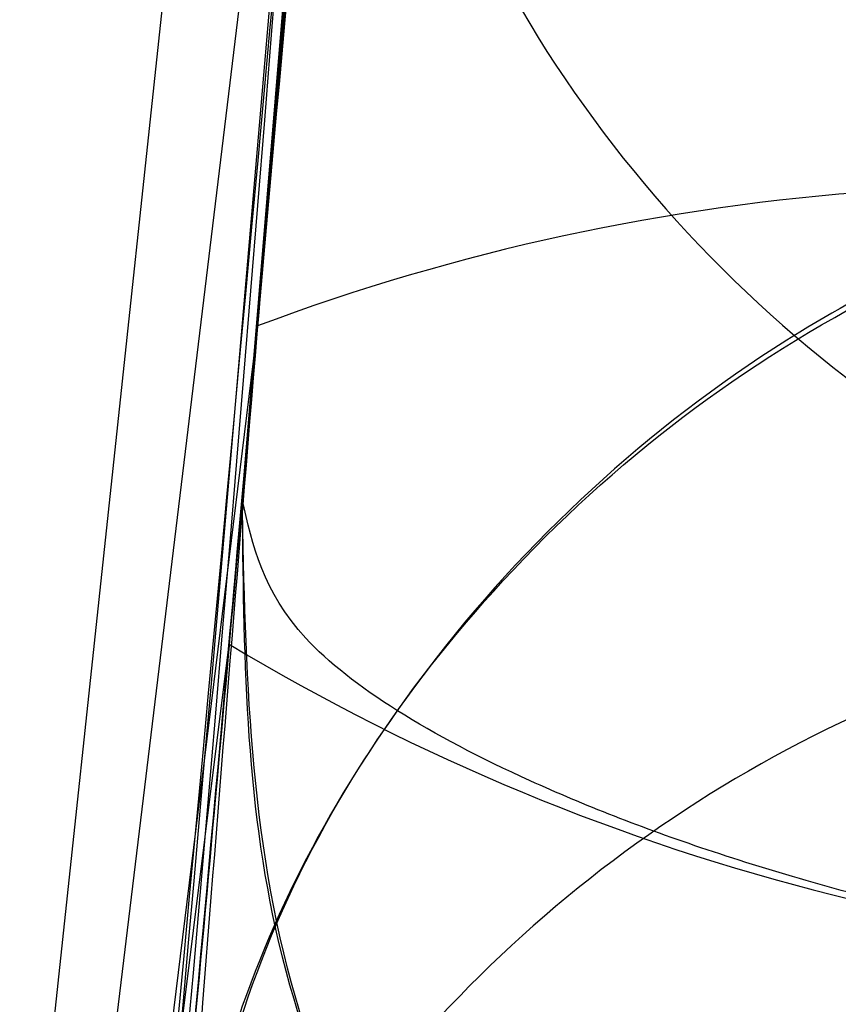
# Model space of a CAD drawing. Units: millimetres. Extents: x 17686 to 22431, y 26322 to 30805.
# Drawn here: x 19607 to 19608, y 28624 to 28624 of the extents above; entities that cross this region are included whole.
import ezdxf

# ---------------------------------------------------------------- set-up
doc = ezdxf.new("R2010")
doc.units = ezdxf.units.MM
doc.header["$LTSCALE"] = 200
doc.layers.add('OTWORY_MONTAŻOWE', color=1, linetype='Continuous')

msp = doc.modelspace()

# ---------------------------------------------------------------- linework, layer by layer
at = {"color": 7, "linetype": 'Continuous', "lineweight": 25}
for p, q in [((19607.54209148299, 28624.46601980001), (19607.25779852299, 28621.80249687001)), ((19607.54209148299, 28624.46601980001), (19607.25779852299, 28621.80249687001)), ((19607.54209148299, 28624.46601980001), (19607.25779852299, 28621.80249687001)), ((19607.50849342899, 28623.982156848), (19607.20301845199, 28621.45737277301)), ((19607.50849342899, 28623.982156848), (19607.20301845199, 28621.45737277301)), ((19607.50849342899, 28623.982156848), (19607.20301845199, 28621.45737277301)), ((19607.48183351827, 28623.66142921259), (19607.50708067612, 28623.96403820535)), ((19607.48183351827, 28623.66142921259), (19607.50708067612, 28623.96403820535)), ((19607.48183351827, 28623.66142921259), (19607.50708067612, 28623.96403820535)), ((19607.48477880699, 28623.694890461), (19607.2349781823, 28621.65551332726)), ((19607.48477880699, 28623.694890461), (19607.2349781823, 28621.65551332726)), ((19607.48477880699, 28623.694890461), (19607.2349781823, 28621.65551332726)), ((19607.48183459199, 28623.66144079401), (19607.4818335721, 28623.66142928223)), ((19607.48183459199, 28623.66144079401), (19607.4818335721, 28623.66142928223)), ((19607.48183459199, 28623.66144079401), (19607.4818335721, 28623.66142928223)), ((19607.22484227311, 28621.59174311296), (19607.47933646599, 28623.63339355301)), ((19607.22484227311, 28621.59174311296), (19607.47933646599, 28623.63339355301)), ((19607.22484227311, 28621.59174311296), (19607.47933646599, 28623.63339355301))]:
    msp.add_line(p, q, dxfattribs=at)
for centre, radius, start, end in [((19577.94750338999, 28626.277885032), 29.9999999999998, 349.977532670216, 358.3292141856634), ((19577.94750338999, 28626.277885032), 29.99999999999994, 350.1021220338822, 356.2285891088719), ((19607.75881770642, 28623.9883103617), 0.2491095793891247, 175.855693479214, 268.6803456876044), ((19577.94750338999, 28626.277885032), 30.00000000044462, 350.7430382523307, 355.6360145682056), ((19577.94750338999, 28626.277885032), 29.99999999999763, 349.0809096490036, 355.5412307721635), ((19607.75050160989, 28623.8823951952), 0.2491173107474047, 175.6532875302686, 268.6775458165292), ((19607.63390276767, 28623.29715939252), 0.424768122975167, 77.30032054559503, 110.5528636876633), ((19577.94750338999, 28626.277885032), 29.99999999999971, 351.0353887256574, 355.0988246436397), ((19607.70021524103, 28624.00066754367), 0.4285762680226597, 238.9772763626382, 272.8863069353274), ((19577.94750338999, 28626.277885032), 29.99999999999934, 350.7618129557194, 354.8205438721221)]:
    msp.add_arc(centre, radius, start, end, dxfattribs=at)
for points, knots in [([(19603.79646261172, 28611.05187744127), (19604.10618362271, 28611.60033408364), (19604.73877962187, 28612.72054054481), (19605.5648858415, 28614.5080490295), (19606.30629088451, 28616.41595978278), (19606.81250169262, 28618.05336823096), (19607.15006377353, 28619.38285524923), (19607.36887101002, 28620.38279768124), (19607.5624432953, 28621.44449042462), (19607.72490733945, 28622.56766186296), (19607.84861732375, 28623.75159322289), (19607.93149404366, 28624.99513261218), (19607.94208950398, 28625.84409621284), (19607.94750338999, 28626.27788502662)], [0, 0, 0, 0, 0.1179720214629274, 0.2409543626108564, 0.3689509120722954, 0.5019650876366524, 0.5626018010552295, 0.6267419886559424, 0.6943858252660713, 0.7655334490922278, 0.840184968050918, 0.9183404646805533, 1, 1, 1, 1]), ([(19607.94750338999, 28626.27788502662), (19607.9312202541, 28625.52461980207), (19607.89990048962, 28624.07575334292), (19607.66171205003, 28621.99943856138), (19607.3266380537, 28620.11297062062), (19606.9434365935, 28618.53394355103), (19606.55224681245, 28617.20871108826), (19606.17045953084, 28616.08348482983), (19605.75388821362, 28614.99763913049), (19605.30610227468, 28613.95161247251), (19604.82952108049, 28612.94627673338), (19604.33045302707, 28611.98003601157), (19603.97303395377, 28611.35878595439), (19603.79646261172, 28611.05187744127)], [0, 0, 0, 0, 0.141771999131266, 0.2726910624491379, 0.3927569620025684, 0.5019697999138741, 0.5779431176004267, 0.6523066397818553, 0.7250609700320102, 0.7962067540017815, 0.8657446832706346, 0.9336754996495218, 0.9999999999999999, 0.9999999999999999, 0.9999999999999999, 0.9999999999999999]), ([(19607.94750338999, 28626.27788502662), (19607.9312202541, 28625.52461980207), (19607.89990048962, 28624.07575334292), (19607.66171205003, 28621.99943856138), (19607.3266380537, 28620.11297062062), (19606.9434365935, 28618.53394355103), (19606.55224681245, 28617.20871108826), (19606.17045953084, 28616.08348482983), (19605.75388821362, 28614.99763913049), (19605.30610227468, 28613.95161247251), (19604.82952108049, 28612.94627673338), (19604.33045302707, 28611.98003601156), (19603.97303395377, 28611.35878595439), (19603.79646261172, 28611.05187744127)], [0, 0, 0, 0, 0.141771999131266, 0.2726910624491375, 0.3927569620025684, 0.5019697999138742, 0.5779431176004267, 0.6523066397818552, 0.7250609700320099, 0.7962067540017819, 0.8657446832706343, 0.9336754996495217, 1, 1, 1, 1]), ([(19603.79646261172, 28611.05187744127), (19604.10618362271, 28611.60033408364), (19604.73877962187, 28612.72054054482), (19605.5648858415, 28614.5080490295), (19606.30629088451, 28616.41595978278), (19606.81250169262, 28618.05336823096), (19607.15006377353, 28619.38285524923), (19607.36887101002, 28620.38279768124), (19607.5624432953, 28621.44449042462), (19607.72490733945, 28622.56766186296), (19607.84861732375, 28623.75159322289), (19607.93149404366, 28624.99513261218), (19607.94208950398, 28625.84409621284), (19607.94750338999, 28626.27788502662)], [0, 0, 0, 0, 0.1179720214629276, 0.2409543626108559, 0.3689509120722951, 0.5019650876366526, 0.5626018010552292, 0.6267419886559427, 0.6943858252660711, 0.7655334490922271, 0.8401849680509184, 0.9183404646805535, 1, 1, 1, 1]), ([(19603.79646261172, 28611.05187744127), (19604.10618362271, 28611.60033408364), (19604.73877962187, 28612.72054054482), (19605.5648858415, 28614.5080490295), (19606.30629088451, 28616.41595978278), (19606.81250169262, 28618.05336823096), (19607.15006377353, 28619.38285524923), (19607.36887101002, 28620.38279768124), (19607.5624432953, 28621.44449042462), (19607.72490733945, 28622.56766186296), (19607.84861732375, 28623.75159322289), (19607.93149404366, 28624.99513261218), (19607.94208950398, 28625.84409621284), (19607.94750338999, 28626.27788502662)], [0, 0, 0, 0, 0.1179720214629277, 0.2409543626108568, 0.368950912072296, 0.5019650876366525, 0.5626018010552302, 0.6267419886559426, 0.6943858252660711, 0.7655334490922281, 0.8401849680509182, 0.9183404646805534, 1, 1, 1, 1]), ([(19607.94750338999, 28626.27788502662), (19607.9312202541, 28625.52461980207), (19607.89990048962, 28624.07575334292), (19607.66171205003, 28621.99943856138), (19607.3266380537, 28620.11297062062), (19606.9434365935, 28618.53394355103), (19606.55224681245, 28617.20871108826), (19606.17045953084, 28616.08348482983), (19605.75388821362, 28614.99763913049), (19605.30610227468, 28613.95161247251), (19604.82952108049, 28612.94627673338), (19604.33045302707, 28611.98003601157), (19603.97303395377, 28611.35878595439), (19603.79646261172, 28611.05187744127)], [0, 0, 0, 0, 0.141771999131266, 0.2726910624491375, 0.3927569620025684, 0.5019697999138744, 0.5779431176004268, 0.6523066397818553, 0.72506097003201, 0.796206754001782, 0.8657446832706345, 0.9336754996495218, 1, 1, 1, 1]), ([(19607.82692203737, 28625.39996585996), (19607.79111224266, 28624.67206596384), (19607.719568352, 28623.21780488803), (19607.49005532757, 28621.7789878659), (19607.37542023628, 28621.06034054258)], [0, 0, 0, 0, 0.5005290372059601, 0.9999999999999999, 0.9999999999999999, 0.9999999999999999, 0.9999999999999999]), ([(19607.82692203737, 28625.39996585996), (19607.79111224266, 28624.67206596384), (19607.719568352, 28623.21780488803), (19607.49005532757, 28621.7789878659), (19607.37542023628, 28621.06034054258)], [0, 0, 0, 0, 0.5005290372059622, 1, 1, 1, 1]), ([(19607.82692203737, 28625.39996585996), (19607.79111224266, 28624.67206596384), (19607.719568352, 28623.21780488803), (19607.49005532757, 28621.77898786591), (19607.37542023628, 28621.06034054258)], [0, 0, 0, 0, 0.5005290372059623, 1, 1, 1, 1]), ([(19607.58203886437, 28625.32043044217), (19607.54645231255, 28624.61496446296), (19607.47535301414, 28623.20549561553), (19607.25461054279, 28621.81064216734), (19607.14435387891, 28621.11393941292)], [0, 0, 0, 0, 0.5005190292023697, 1, 1, 1, 1]), ([(19607.58203886437, 28625.32043044217), (19607.54645231255, 28624.61496446296), (19607.47535301414, 28623.20549561553), (19607.25461054279, 28621.81064216734), (19607.14435387891, 28621.11393941292)], [0, 0, 0, 0, 0.5005190292023705, 1, 1, 1, 1]), ([(19607.58203886437, 28625.32043044217), (19607.54645231255, 28624.61496446296), (19607.47535301414, 28623.20549561553), (19607.25461054279, 28621.81064216734), (19607.14435387891, 28621.11393941292)], [0, 0, 0, 0, 0.5005190292023647, 1, 1, 1, 1]), ([(19607.41393302099, 28622.98364387301), (19607.42012688978, 28623.03960553575), (19607.4325014327, 28623.15140964734), (19607.45975644348, 28623.4181063054), (19607.48815120877, 28623.72695297055), (19607.51467630252, 28624.05491038048), (19607.53630960666, 28624.36753997852), (19607.5521941492, 28624.63346061309), (19607.56236574675, 28624.8320897584), (19607.56481007878, 28624.88545882662), (19607.56603687199, 28624.91224439001)], [0, 0, 0, 0, 0.1251452530449287, 0.2500239119640191, 0.3746851391686585, 0.4991629336147754, 0.6239061669233541, 0.7487785106601647, 0.8739136853853381, 1, 1, 1, 1]), ([(19607.41393302099, 28622.98364387301), (19607.42012688978, 28623.03960553575), (19607.4325014327, 28623.15140964734), (19607.45975644348, 28623.4181063054), (19607.48815120877, 28623.72695297055), (19607.51467630252, 28624.05491038048), (19607.53630960666, 28624.36753997852), (19607.5521941492, 28624.63346061309), (19607.56236574675, 28624.8320897584), (19607.56481007878, 28624.88545882662), (19607.56603687199, 28624.91224439001)], [0, 0, 0, 0, 0.1251452530449332, 0.2500239119640202, 0.37468513916866, 0.4991629336147771, 0.6239061669233772, 0.7487785106601595, 0.8739136853853331, 1, 1, 1, 1]), ([(19607.41393302099, 28622.98364387301), (19607.42012688978, 28623.03960553575), (19607.4325014327, 28623.15140964734), (19607.45975644348, 28623.4181063054), (19607.48815120877, 28623.72695297055), (19607.51467630252, 28624.05491038048), (19607.53630960666, 28624.36753997852), (19607.5521941492, 28624.63346061309), (19607.56236574675, 28624.8320897584), (19607.56481007878, 28624.88545882662), (19607.56603687199, 28624.91224439001)], [0, 0, 0, 0, 0.1251452530449332, 0.2500239119640459, 0.3746851391686719, 0.4991629336147892, 0.6239061669234022, 0.7487785106601595, 0.873913685385333, 0.9999999999999999, 0.9999999999999999, 0.9999999999999999, 0.9999999999999999]), ([(19607.78854103931, 28624.77071005781), (19607.77560347926, 28624.76963799409), (19607.76006595747, 28624.76835048598), (19607.73531879523, 28624.76152709054), (19607.72419231232, 28624.75809999024), (19607.71442245907, 28624.75479552743), (19607.70698045359, 28624.75213590718), (19607.69920036764, 28624.74925780405), (19607.68941828427, 28624.74541908259), (19607.66630860922, 28624.73545417994), (19607.64304664379, 28624.72021680896), (19607.61222661502, 28624.67923568644), (19607.58212943383, 28624.57844157525), (19607.55051695751, 28624.37333382269), (19607.51809090676, 28624.06733549054), (19607.49593400483, 28623.81961084847), (19607.484778807, 28623.69489046108)], [0, 0, 0, 0, 0.04197168405113161, 0.0504064099447129, 0.05776903031517626, 0.06439654692296741, 0.06770383341332745, 0.07118881438170681, 0.07927260537220351, 0.08974401386302772, 0.141951597600513, 0.2287415769630878, 0.3870286719835012, 0.5789471926587071, 0.7880151574554737, 1, 1, 1, 1]), ([(19607.78854103931, 28624.77071005781), (19607.77560347926, 28624.76963799409), (19607.76006595747, 28624.76835048598), (19607.73531879523, 28624.76152709054), (19607.72419231232, 28624.75809999024), (19607.71442245907, 28624.75479552743), (19607.70698045359, 28624.75213590718), (19607.69920036764, 28624.74925780405), (19607.68941828427, 28624.74541908259), (19607.66630860922, 28624.73545417994), (19607.64304664379, 28624.72021680896), (19607.61222661502, 28624.67923568644), (19607.58212943383, 28624.57844157525), (19607.55051695751, 28624.37333382269), (19607.51809090676, 28624.06733549054), (19607.49593400483, 28623.81961084847), (19607.484778807, 28623.69489046108)], [0, 0, 0, 0, 0.04197168405103049, 0.05040640994459478, 0.05776903031500383, 0.06439654692277144, 0.06770383341313264, 0.07118881438153833, 0.07927260537201618, 0.08974401386286529, 0.1419515976004816, 0.2287415769630753, 0.3870286719834096, 0.5789471926588132, 0.7880151574555678, 1, 1, 1, 1]), ([(19607.78854103931, 28624.77071005781), (19607.77560347926, 28624.76963799409), (19607.76006595747, 28624.76835048598), (19607.73531879523, 28624.76152709054), (19607.72419231232, 28624.75809999024), (19607.71442245907, 28624.75479552743), (19607.70698045359, 28624.75213590718), (19607.69920036764, 28624.74925780405), (19607.68941828427, 28624.74541908259), (19607.66630860922, 28624.73545417994), (19607.64304664379, 28624.72021680896), (19607.61222661502, 28624.67923568644), (19607.58212943383, 28624.57844157526), (19607.55051695751, 28624.37333382269), (19607.51809090676, 28624.06733549054), (19607.49593400483, 28623.81961084847), (19607.484778807, 28623.69489046108)], [0, 0, 0, 0, 0.04197168405089552, 0.05040640994454484, 0.05776903031481843, 0.06439654692264071, 0.06770383341296632, 0.07118881438140866, 0.07927260537189028, 0.0897440138627639, 0.1419515976003279, 0.2287415769630385, 0.3870286719835072, 0.578947192658893, 0.7880151574555694, 1, 1, 1, 1]), ([(19607.41873447099, 28623.02687925801), (19607.41833232786, 28623.02291247418), (19607.41752927086, 28623.01499103205), (19607.43311005067, 28623.15816532792), (19607.45749357699, 28623.39549532976), (19607.485694623, 28623.69826023914), (19607.51187632032, 28624.02063020255), (19607.53271671404, 28624.31245430377), (19607.54646255573, 28624.53625546561), (19607.54963408412, 28624.59331425416), (19607.55122310699, 28624.621902275)], [0, 0, 0, 0, 0.125816776644932, 0.2512489614649134, 0.376223005459324, 0.5008233559366562, 0.6251471197941001, 0.749673560605505, 0.8745795757501504, 1, 1, 1, 1]), ([(19607.41873447099, 28623.02687925801), (19607.41833232786, 28623.02291247418), (19607.41752927086, 28623.01499103205), (19607.43311005067, 28623.15816532792), (19607.45749357699, 28623.39549532976), (19607.485694623, 28623.69826023914), (19607.51187632032, 28624.02063020255), (19607.53271671404, 28624.31245430377), (19607.54646255573, 28624.53625546561), (19607.54963408412, 28624.59331425416), (19607.55122310699, 28624.621902275)], [0, 0, 0, 0, 0.1258167766449254, 0.2512489614648958, 0.376223005459309, 0.5008233559366494, 0.6251471197940922, 0.7496735606054962, 0.8745795757501567, 1, 1, 1, 1]), ([(19607.41873447099, 28623.02687925801), (19607.41833232786, 28623.02291247418), (19607.41752927086, 28623.01499103205), (19607.43311005067, 28623.15816532792), (19607.45749357699, 28623.39549532976), (19607.485694623, 28623.69826023914), (19607.51187632032, 28624.02063020255), (19607.53271671404, 28624.31245430377), (19607.54646255573, 28624.53625546561), (19607.54963408412, 28624.59331425416), (19607.55122310699, 28624.621902275)], [0, 0, 0, 0, 0.1258167766449298, 0.2512489614649444, 0.3762230054593323, 0.500823355936662, 0.6251471197941072, 0.7496735606055523, 0.8745795757501523, 1, 1, 1, 1]), ([(19607.48477880699, 28623.694890461), (19607.49511664291, 28623.81876317902), (19607.51581238306, 28624.06674908249), (19607.5352433213, 28624.35362698825), (19607.54618385033, 28624.53328164753), (19607.54592413577, 28624.52945936858), (19607.54579395899, 28624.52754352701)], [0, 0, 0, 0, 0.249000428889674, 0.4984842289338465, 0.7486251596436411, 1, 1, 1, 1]), ([(19607.48477880699, 28623.694890461), (19607.49511664292, 28623.81876317902), (19607.51581238306, 28624.06674908249), (19607.5352433213, 28624.35362698825), (19607.54618385033, 28624.53328164753), (19607.54592413577, 28624.52945936858), (19607.54579395899, 28624.52754352701)], [0, 0, 0, 0, 0.2490004288896854, 0.4984842289338419, 0.7486251596436388, 1, 1, 1, 1]), ([(19607.48477880699, 28623.694890461), (19607.49511664292, 28623.81876317902), (19607.51581238306, 28624.06674908249), (19607.5352433213, 28624.35362698825), (19607.54618385033, 28624.53328164753), (19607.54592413577, 28624.52945936858), (19607.54579395899, 28624.52754352701)], [0, 0, 0, 0, 0.2490004288896387, 0.4984842289337245, 0.7486251596436613, 1, 1, 1, 1]), ([(19607.1685580882, 28621.25270253258), (19607.24891671636, 28621.75928669474), (19607.40963460066, 28622.7724589778), (19607.49114065976, 28623.79515524701), (19607.53189384854, 28624.30650537958)], [0, 0, 0, 0, 0.4999980463666894, 0.9999999999999999, 0.9999999999999999, 0.9999999999999999, 0.9999999999999999]), ([(19607.1685580882, 28621.25270253258), (19607.24891671636, 28621.75928669474), (19607.40963460066, 28622.7724589778), (19607.49114065976, 28623.79515524701), (19607.53189384854, 28624.30650537958)], [0, 0, 0, 0, 0.4999980463666915, 0.9999999999999999, 0.9999999999999999, 0.9999999999999999, 0.9999999999999999]), ([(19607.1685580882, 28621.25270253258), (19607.24891671636, 28621.75928669474), (19607.40963460066, 28622.7724589778), (19607.49114065976, 28623.79515524701), (19607.53189384854, 28624.30650537958)], [0, 0, 0, 0, 0.4999980463666941, 1, 1, 1, 1]), ([(19607.40022121836, 28621.12455568639), (19607.48449346741, 28621.65163103429), (19607.65303246143, 28622.70574730518), (19607.736438319, 28623.77009359022), (19607.77813988588, 28624.30224935324)], [0, 0, 0, 0, 0.5000163287922496, 1, 1, 1, 1]), ([(19607.40022121836, 28621.12455568639), (19607.48449346741, 28621.65163103429), (19607.65303246143, 28622.70574730518), (19607.736438319, 28623.77009359022), (19607.77813988588, 28624.30224935324)], [0, 0, 0, 0, 0.5000163287922502, 1, 1, 1, 1]), ([(19607.40022121836, 28621.12455568639), (19607.48449346741, 28621.65163103429), (19607.65303246143, 28622.70574730518), (19607.736438319, 28623.77009359022), (19607.77813988588, 28624.30224935324)], [0, 0, 0, 0, 0.5000163287922502, 1, 1, 1, 1]), ([(19607.51035949999, 28624.006313197), (19607.51042282915, 28624.00699692663), (19607.51054903032, 28624.00835945042), (19607.50434781515, 28623.92877309538), (19607.49393247651, 28623.79993154397), (19607.48419924704, 28623.68887705554), (19607.47933646599, 28623.63339355301)], [0, 0, 0, 0, 0.2516807428989967, 0.5015447510444881, 0.7509687050409353, 1, 1, 1, 1]), ([(19607.51035949999, 28624.006313197), (19607.51042282915, 28624.00699692663), (19607.51054903032, 28624.00835945042), (19607.50434781515, 28623.92877309538), (19607.49393247651, 28623.79993154397), (19607.48419924704, 28623.68887705554), (19607.47933646599, 28623.63339355301)], [0, 0, 0, 0, 0.251680742898971, 0.5015447510444933, 0.7509687050409618, 1, 1, 1, 1]), ([(19607.51035949999, 28624.006313197), (19607.51042282915, 28624.00699692663), (19607.51054903032, 28624.00835945042), (19607.50434781515, 28623.92877309538), (19607.49393247651, 28623.79993154397), (19607.48419924704, 28623.68887705554), (19607.47933646599, 28623.63339355301)], [0, 0, 0, 0, 0.2516807428989499, 0.5015447510446013, 0.7509687050408211, 1, 1, 1, 1]), ([(19607.07337269155, 28620.72754693932), (19607.16866212024, 28621.26823204366), (19607.35965755822, 28622.35196598709), (19607.45958328332, 28623.44796831658), (19607.50965511999, 28623.997164728)], [0, 0, 0, 0, 0.4989094487762996, 1, 1, 1, 1]), ([(19607.07337269155, 28620.72754693932), (19607.16866212024, 28621.26823204366), (19607.35965755822, 28622.35196598709), (19607.45958328332, 28623.44796831658), (19607.50965511999, 28623.997164728)], [0, 0, 0, 0, 0.4989094487763004, 1, 1, 1, 1]), ([(19607.07337269155, 28620.72754693932), (19607.16866212024, 28621.26823204366), (19607.35965755822, 28622.35196598709), (19607.45958328332, 28623.44796831658), (19607.50965511999, 28623.997164728)], [0, 0, 0, 0, 0.4989094487763004, 1, 1, 1, 1]), ([(19607.50708989344, 28623.96403704335), (19607.50743673832, 28623.96836064164), (19607.50813091175, 28623.97701386733), (19607.50280374502, 28623.90942105231), (19607.49278952964, 28623.78660545214), (19607.47738428913, 28623.60900783419), (19607.45639232253, 28623.38527640633), (19607.43002799281, 28623.1270806801), (19607.3987031886, 28622.84527226324), (19607.37478148597, 28622.65156238949), (19607.36282640187, 28622.55475415354)], [0, 0, 0, 0, 0.1254747717156644, 0.2511245139827887, 0.3761750654555359, 0.5015242487919439, 0.6262851528050588, 0.7508609265319044, 0.875490527452186, 1, 1, 1, 1]), ([(19607.50708989344, 28623.96403704335), (19607.50743673832, 28623.96836064164), (19607.50813091175, 28623.97701386733), (19607.50280374502, 28623.90942105231), (19607.49278952964, 28623.78660545214), (19607.47738428913, 28623.60900783419), (19607.45639232253, 28623.38527640633), (19607.43002799281, 28623.1270806801), (19607.3987031886, 28622.84527226324), (19607.37478148597, 28622.65156238949), (19607.36282640187, 28622.55475415354)], [0, 0, 0, 0, 0.1254747717157041, 0.2511245139827455, 0.3761750654555715, 0.5015242487919683, 0.6262851528050276, 0.7508609265319186, 0.8754905274521887, 1, 1, 1, 1]), ([(19607.50708989344, 28623.96403704335), (19607.50743673832, 28623.96836064164), (19607.50813091175, 28623.97701386733), (19607.50280374502, 28623.90942105231), (19607.49278952964, 28623.78660545214), (19607.47738428913, 28623.60900783419), (19607.45639232253, 28623.38527640633), (19607.43002799281, 28623.1270806801), (19607.3987031886, 28622.84527226324), (19607.37478148597, 28622.65156238949), (19607.36282640187, 28622.55475415354)], [0, 0, 0, 0, 0.1254747717156651, 0.2511245139827715, 0.3761750654555431, 0.5015242487920524, 0.6262851528050893, 0.7508609265319248, 0.8754905274522741, 1, 1, 1, 1]), ([(19607.30285698203, 28620.59890390135), (19607.40144025068, 28621.15355764315), (19607.59860221347, 28622.26283938946), (19607.70111497864, 28623.38494452212), (19607.75237017199, 28623.94598407104)], [0, 0, 0, 0, 0.5000116008858708, 0.9999999999999999, 0.9999999999999999, 0.9999999999999999, 0.9999999999999999]), ([(19607.30285698203, 28620.59890390135), (19607.40144025068, 28621.15355764315), (19607.59860221347, 28622.26283938946), (19607.70111497864, 28623.38494452212), (19607.75237017199, 28623.94598407104)], [0, 0, 0, 0, 0.5000116008858712, 1, 1, 1, 1]), ([(19607.30285698203, 28620.59890390135), (19607.40144025068, 28621.15355764315), (19607.59860221347, 28622.26283938946), (19607.70111497864, 28623.38494452212), (19607.75237017199, 28623.94598407104)], [0, 0, 0, 0, 0.500011600885871, 1, 1, 1, 1]), ([(19607.75262156763, 28623.74085904985), (19607.73706427767, 28623.74214333168), (19607.7049929527, 28623.74479087634), (19607.65733992025, 28623.76079781608), (19607.61113252765, 28623.78746222223), (19607.57060497028, 28623.82425002634), (19607.53902576165, 28623.86501595411), (19607.51779254217, 28623.90068302207), (19607.50595769497, 28623.92363687926), (19607.50443313947, 28623.92154462954), (19607.50363653791, 28623.92045139982)], [0, 0, 0, 0, 0.09367616201870209, 0.1931132376937129, 0.2978648596414057, 0.4103440948378623, 0.5344423735852374, 0.6736140110839611, 0.8294587588882187, 1, 1, 1, 1]), ([(19607.75262156763, 28623.74085904985), (19607.73706427767, 28623.74214333168), (19607.7049929527, 28623.74479087634), (19607.65733992025, 28623.76079781608), (19607.61113252765, 28623.78746222223), (19607.57060497028, 28623.82425002634), (19607.53902576165, 28623.86501595411), (19607.51779254217, 28623.90068302206), (19607.50595769497, 28623.92363687926), (19607.50443313947, 28623.92154462953), (19607.50363653791, 28623.9204513998)], [0, 0, 0, 0, 0.09367616201720039, 0.1931132376906807, 0.2978648596366915, 0.4103440948321139, 0.5344423735798389, 0.673614011078586, 0.8294587588849511, 1, 1, 1, 1]), ([(19607.75262156763, 28623.74085904985), (19607.73706427767, 28623.74214333168), (19607.70499295271, 28623.74479087634), (19607.65733992025, 28623.76079781608), (19607.61113252764, 28623.78746222223), (19607.57060497027, 28623.82425002635), (19607.53902576163, 28623.86501595409), (19607.51779254215, 28623.90068302195), (19607.50595769494, 28623.92363687894), (19607.50443313942, 28623.92154462899), (19607.50363653786, 28623.92045139914)], [0, 0, 0, 0, 0.09367616190503333, 0.1931132374569306, 0.2978648592816958, 0.4103440943848022, 0.5344423731064122, 0.673614010673254, 0.8294587586411956, 0.9999999999999999, 0.9999999999999999, 0.9999999999999999, 0.9999999999999999]), ([(19607.45665067099, 28623.391238753), (19607.4595231006, 28623.42091559435), (19607.46525940446, 28623.48018088638), (19607.47619394182, 28623.59784885727), (19607.4883111874, 28623.73404102106), (19607.4985809016, 28623.85733632022), (19607.50092573953, 28623.88660725312), (19607.50210084199, 28623.90127621801)], [0, 0, 0, 0, 0.1256241531541518, 0.2508741424440074, 0.4995508112733604, 0.7492026782540199, 1, 1, 1, 1]), ([(19607.45665067099, 28623.391238753), (19607.4595231006, 28623.42091559435), (19607.46525940446, 28623.48018088638), (19607.47619394182, 28623.59784885727), (19607.4883111874, 28623.73404102106), (19607.4985809016, 28623.85733632022), (19607.50092573953, 28623.88660725312), (19607.50210084199, 28623.90127621801)], [0, 0, 0, 0, 0.1256241531541781, 0.2508741424440726, 0.4995508112736171, 0.7492026782542662, 1, 1, 1, 1]), ([(19607.45665067099, 28623.391238753), (19607.4595231006, 28623.42091559435), (19607.46525940446, 28623.48018088638), (19607.47619394182, 28623.59784885727), (19607.4883111874, 28623.73404102106), (19607.4985809016, 28623.85733632022), (19607.50092573953, 28623.88660725312), (19607.50210084199, 28623.90127621801)], [0, 0, 0, 0, 0.1256241531541788, 0.2508741424439043, 0.4995508112736058, 0.7492026782540521, 1, 1, 1, 1]), ([(19607.70471860868, 28623.7290575145), (19607.68345994004, 28623.72630416484), (19607.64304219215, 28623.72106939712), (19607.57684368703, 28623.69006715897), (19607.51906759572, 28623.63774199441), (19607.47843803324, 28623.56674074024), (19607.47052012476, 28623.51912643942), (19607.46675881499, 28623.49650782301)], [0, 0, 0, 0, 0.1737010367937703, 0.3302466788508981, 0.5902528593901939, 0.8053544158368947, 0.9999999999999999, 0.9999999999999999, 0.9999999999999999, 0.9999999999999999]), ([(19607.70471860868, 28623.7290575145), (19607.68345994004, 28623.72630416484), (19607.64304219215, 28623.72106939712), (19607.57684368703, 28623.69006715897), (19607.51906759572, 28623.63774199441), (19607.47843803324, 28623.56674074024), (19607.47052012476, 28623.51912643942), (19607.46675881499, 28623.49650782301)], [0, 0, 0, 0, 0.1737010367937549, 0.3302466788507679, 0.5902528593904517, 0.8053544158372765, 1, 1, 1, 1]), ([(19607.70471860868, 28623.7290575145), (19607.68345994004, 28623.72630416484), (19607.64304219215, 28623.72106939712), (19607.57684368703, 28623.69006715897), (19607.51906759572, 28623.63774199441), (19607.47843803324, 28623.56674074024), (19607.47052012476, 28623.51912643942), (19607.46675881499, 28623.49650782301)], [0, 0, 0, 0, 0.1737010367936306, 0.3302466788507215, 0.5902528593905231, 0.8053544158365846, 1, 1, 1, 1]), ([(19607.46675881499, 28623.49650782301), (19607.47166168774, 28623.5231487653), (19607.48169985687, 28623.57769357973), (19607.53072995958, 28623.65136062771), (19607.59281371053, 28623.6986796711), (19607.65589821437, 28623.7227791436), (19607.69152780353, 28623.72613717911), (19607.70984842199, 28623.72786387001)], [0, 0, 0, 0, 0.2206903085175924, 0.4518425734305475, 0.7075463065795321, 0.8496212653302236, 0.9999999999999999, 0.9999999999999999, 0.9999999999999999, 0.9999999999999999]), ([(19607.46675881499, 28623.49650782301), (19607.47166168774, 28623.5231487653), (19607.48169985687, 28623.57769357973), (19607.53072995958, 28623.65136062771), (19607.59281371053, 28623.6986796711), (19607.65589821437, 28623.7227791436), (19607.69152780353, 28623.72613717911), (19607.70984842199, 28623.72786387001)], [0, 0, 0, 0, 0.2206903085175963, 0.4518425734305744, 0.7075463065795335, 0.8496212653302248, 1, 1, 1, 1]), ([(19607.46675881499, 28623.49650782301), (19607.47166168774, 28623.5231487653), (19607.48169985687, 28623.57769357973), (19607.53072995958, 28623.65136062771), (19607.59281371053, 28623.6986796711), (19607.65589821437, 28623.7227791436), (19607.69152780353, 28623.72613717911), (19607.70984842199, 28623.72786387001)], [0, 0, 0, 0, 0.2206903085175808, 0.4518425734305294, 0.7075463065796439, 0.8496212653302387, 1, 1, 1, 1]), ([(19607.48538369991, 28623.70181694745), (19607.47791536783, 28623.61159891267), (19607.46374916707, 28623.44047010101), (19607.45744327269, 28623.26762685469), (19607.46721673262, 28623.18730890749), (19607.48803004457, 28623.17676221719), (19607.51251663799, 28623.18884108361), (19607.530629459, 28623.20040409972), (19607.54884492157, 28623.21152937444), (19607.56414931569, 28623.21929621029), (19607.57493195267, 28623.22404683823), (19607.58578565346, 28623.22810126188), (19607.60032037451, 28623.23259139452), (19607.62636056918, 28623.23835591789), (19607.64613779842, 28623.23942496588), (19607.6596595309, 28623.2401558762)], [0, 0, 0, 0, 0.2421956759335763, 0.4594054649177578, 0.6413621317598552, 0.7803286060271446, 0.8320868777147118, 0.8715267576349388, 0.8997594150088647, 0.9109546879031448, 0.9209776200738674, 0.9303958910308854, 0.9396644474869507, 0.9587484581555374, 1, 1, 1, 1]), ([(19607.48538369989, 28623.70181694729), (19607.47791536782, 28623.61159891253), (19607.46374916705, 28623.4404701009), (19607.45744327269, 28623.26762685464), (19607.46721673262, 28623.18730890748), (19607.48803004457, 28623.17676221719), (19607.51251663799, 28623.18884108361), (19607.530629459, 28623.20040409972), (19607.54884492157, 28623.21152937444), (19607.56414931569, 28623.21929621029), (19607.57493195267, 28623.22404683823), (19607.58578565346, 28623.22810126188), (19607.60032037451, 28623.23259139452), (19607.62636056918, 28623.23835591789), (19607.64613779842, 28623.23942496588), (19607.6596595309, 28623.2401558762)], [0, 0, 0, 0, 0.2421956759304366, 0.4594054649108515, 0.6413621317501587, 0.780328606015919, 0.8320868777032899, 0.871526757624089, 0.8997594149994095, 0.9109546878946497, 0.920977620066475, 0.9303958910244376, 0.9396644474816365, 0.9587484581522226, 0.9999999999999999, 0.9999999999999999, 0.9999999999999999, 0.9999999999999999]), ([(19607.48538369988, 28623.70181694709), (19607.4779153678, 28623.61159891236), (19607.46374916704, 28623.44047010078), (19607.45744327268, 28623.26762685459), (19607.46721673262, 28623.18730890746), (19607.48803004457, 28623.17676221718), (19607.51251663799, 28623.18884108361), (19607.530629459, 28623.20040409972), (19607.54884492157, 28623.21152937444), (19607.56414931569, 28623.21929621029), (19607.57493195267, 28623.22404683823), (19607.58578565346, 28623.22810126188), (19607.60032037451, 28623.23259139452), (19607.62636056917, 28623.23835591789), (19607.64613779842, 28623.23942496588), (19607.6596595309, 28623.2401558762)], [0, 0, 0, 0, 0.2421956759264998, 0.4594054649021678, 0.6413621317386491, 0.7803286060027561, 0.8320868776900198, 0.8715267576112683, 0.8997594149878696, 0.9109546878842529, 0.9209776200575314, 0.9303958910169196, 0.9396644474754222, 0.9587484581484452, 1, 1, 1, 1]), ([(19607.39917981499, 28622.85425308), (19607.41139656077, 28622.96279606946), (19607.43586406859, 28623.18018427509), (19607.46203434852, 28623.44425959694), (19607.47879252717, 28623.62583158578), (19607.48081884377, 28623.64955084619), (19607.48183459199, 28623.66144079301)], [0, 0, 0, 0, 0.2489544036495404, 0.4986019950522971, 0.7486601391433817, 1, 1, 1, 1]), ([(19607.39917981499, 28622.85425308), (19607.41139656077, 28622.96279606946), (19607.43586406859, 28623.18018427509), (19607.46203434852, 28623.44425959694), (19607.47879252717, 28623.62583158578), (19607.48081884377, 28623.64955084619), (19607.48183459199, 28623.66144079301)], [0, 0, 0, 0, 0.248954403649475, 0.4986019950524521, 0.7486601391434071, 1, 1, 1, 1]), ([(19607.39917981499, 28622.85425308), (19607.41139656077, 28622.96279606946), (19607.43586406859, 28623.18018427509), (19607.46203434852, 28623.44425959694), (19607.47879252717, 28623.62583158578), (19607.48081884377, 28623.64955084619), (19607.48183459199, 28623.66144079301)], [0, 0, 0, 0, 0.2489544036495082, 0.4986019950523493, 0.7486601391434269, 0.9999999999999999, 0.9999999999999999, 0.9999999999999999, 0.9999999999999999]), ([(19607.72044066999, 28623.56405468801), (19607.70169619936, 28623.56621392077), (19607.66484295649, 28623.57045915825), (19607.6142636424, 28623.58089133102), (19607.57118857761, 28623.59315603228), (19607.52665658541, 28623.61062058022), (19607.48795601111, 28623.63421262541), (19607.48384258249, 28623.65249808899), (19607.48183353897, 28623.66142890931)], [0, 0, 0, 0, 0.1447210399325951, 0.2845340226933965, 0.4167715726278784, 0.5425584025044641, 0.7765805228468817, 1, 1, 1, 1]), ([(19607.72044066999, 28623.56405468801), (19607.70169619936, 28623.56621392077), (19607.66484295649, 28623.57045915825), (19607.6142636424, 28623.58089133102), (19607.57118857761, 28623.59315603228), (19607.52665658541, 28623.61062058022), (19607.48795601111, 28623.63421262541), (19607.48384258249, 28623.65249808899), (19607.48183353898, 28623.66142890931)], [0, 0, 0, 0, 0.1447210399326303, 0.284534022693393, 0.4167715726279924, 0.542558402504231, 0.7765805228468683, 0.9999999999999999, 0.9999999999999999, 0.9999999999999999, 0.9999999999999999]), ([(19607.72044066999, 28623.56405468801), (19607.70169619936, 28623.56621392077), (19607.66484295649, 28623.57045915825), (19607.6142636424, 28623.58089133103), (19607.57118857761, 28623.59315603228), (19607.52665658541, 28623.61062058022), (19607.48795601111, 28623.63421262541), (19607.48384258249, 28623.65249808899), (19607.48183353898, 28623.66142890931)], [0, 0, 0, 0, 0.1447210399326523, 0.2845340226930259, 0.4167715726280517, 0.5425584025043907, 0.7765805228466219, 1, 1, 1, 1]), ([(19607.48183357199, 28623.661429282), (19607.48206713096, 28623.63249363872), (19607.48254533222, 28623.57324923836), (19607.51713600992, 28623.50366688857), (19607.55891332044, 28623.45547429543), (19607.60027020872, 28623.42407795642), (19607.64964636583, 28623.40026284248), (19607.68630727234, 28623.39391839219), (19607.70495507099, 28623.39069124801)], [0, 0, 0, 0, 0.2234016839855829, 0.4574046850912685, 0.5831843289150271, 0.715421630955508, 0.8552474384965064, 1, 1, 1, 1]), ([(19607.48183357199, 28623.661429282), (19607.48206713096, 28623.63249363872), (19607.48254533222, 28623.57324923836), (19607.51713600992, 28623.50366688857), (19607.55891332044, 28623.45547429543), (19607.60027020872, 28623.42407795642), (19607.64964636583, 28623.40026284248), (19607.68630727234, 28623.39391839219), (19607.70495507099, 28623.39069124801)], [0, 0, 0, 0, 0.2234016839856109, 0.4574046850912791, 0.5831843289150014, 0.7154216309554912, 0.8552474384965024, 0.9999999999999999, 0.9999999999999999, 0.9999999999999999, 0.9999999999999999]), ([(19607.48183357199, 28623.661429282), (19607.48206713096, 28623.63249363872), (19607.48254533222, 28623.57324923836), (19607.51713600992, 28623.50366688857), (19607.55891332044, 28623.45547429543), (19607.60027020872, 28623.42407795642), (19607.64964636583, 28623.40026284248), (19607.68630727234, 28623.39391839219), (19607.70495507099, 28623.39069124801)], [0, 0, 0, 0, 0.2234016839853237, 0.4574046850912377, 0.583184328915168, 0.715421630955402, 0.8552474384965628, 1, 1, 1, 1]), ([(19607.72431744273, 28623.38947314642), (19607.6918304582, 28623.39389307173), (19607.64174221831, 28623.40070768635), (19607.58278745123, 28623.43593581263), (19607.5427132125, 28623.47163350759), (19607.51182930159, 28623.51552451693), (19607.48356688986, 28623.57811963833), (19607.4825161289, 28623.62865980168), (19607.48183459199, 28623.66144079401)], [0, 0, 0, 0, 0.2385837144617919, 0.3678469545301198, 0.4999925095319179, 0.6321413407184183, 0.7614021980449412, 1, 1, 1, 1]), ([(19607.72431744273, 28623.38947314642), (19607.6918304582, 28623.39389307173), (19607.64174221831, 28623.40070768635), (19607.58278745123, 28623.43593581263), (19607.5427132125, 28623.47163350759), (19607.51182930159, 28623.51552451693), (19607.48356688986, 28623.57811963832), (19607.4825161289, 28623.62865980168), (19607.48183459199, 28623.66144079401)], [0, 0, 0, 0, 0.2385837144617918, 0.3678469545301198, 0.4999925095319178, 0.6321413407184183, 0.7614021980449415, 1, 1, 1, 1]), ([(19607.72431744273, 28623.38947314642), (19607.6918304582, 28623.39389307173), (19607.64174221831, 28623.40070768635), (19607.58278745123, 28623.43593581263), (19607.5427132125, 28623.47163350759), (19607.51182930159, 28623.51552451693), (19607.48356688986, 28623.57811963832), (19607.4825161289, 28623.62865980168), (19607.48183459199, 28623.66144079401)], [0, 0, 0, 0, 0.238583714461852, 0.3678469545304603, 0.4999925095318927, 0.6321413407181707, 0.761402198044941, 1, 1, 1, 1]), ([(19607.70170252198, 28623.642481054), (19607.68370296285, 28623.64100495125), (19607.64859833464, 28623.63812610083), (19607.58609586105, 28623.61631533328), (19607.52410252197, 28623.57262523216), (19607.47497686997, 28623.50364054952), (19607.46500056805, 28623.45213643753), (19607.46012243499, 28623.426952365)], [0, 0, 0, 0, 0.1483133898177583, 0.2892563295262114, 0.545013360964538, 0.7775242389402236, 1, 1, 1, 1]), ([(19607.70170252198, 28623.642481054), (19607.68370296285, 28623.64100495125), (19607.64859833464, 28623.63812610083), (19607.58609586105, 28623.61631533328), (19607.52410252197, 28623.57262523216), (19607.47497686997, 28623.50364054952), (19607.46500056805, 28623.45213643753), (19607.46012243499, 28623.426952365)], [0, 0, 0, 0, 0.1483133898177263, 0.2892563295262028, 0.5450133609646257, 0.7775242389402693, 1, 1, 1, 1]), ([(19607.70170252198, 28623.642481054), (19607.68370296285, 28623.64100495125), (19607.64859833464, 28623.63812610083), (19607.58609586105, 28623.61631533328), (19607.52410252197, 28623.57262523216), (19607.47497686997, 28623.50364054952), (19607.46500056805, 28623.45213643753), (19607.46012243499, 28623.426952365)], [0, 0, 0, 0, 0.1483133898177406, 0.2892563295263695, 0.5450133609644511, 0.7775242389401612, 1, 1, 1, 1])]:
    msp.add_open_spline(points, degree=3, knots=knots, dxfattribs=at)
at = {"layer": 'OTWORY_MONTAŻOWE'}
msp.add_circle((19624.06918221998, 28563.30649547439), 199.9999999999987, dxfattribs=at)

doc.saveas('drawing.dxf')
